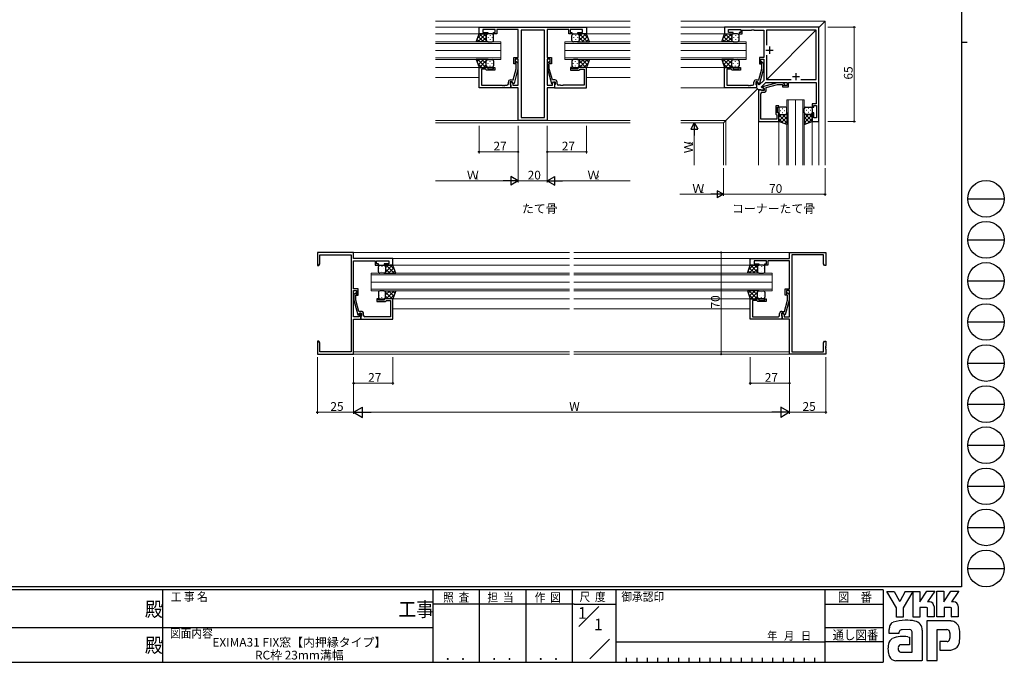
# Model space of a CAD drawing. Extents: x 0 to 1133, y 0 to 806.
# Drawn here: x 456 to 1133, y 0 to 442 of the extents above; entities that cross this region are included whole.
import ezdxf
from ezdxf.enums import TextEntityAlignment as Align

# ---------------------------------------------------------------- set-up
doc = ezdxf.new("R2010")
doc.units = 0
doc.layers.add('USER1', color=3, linetype='CONTINUOUS')
doc.layers.add('YKK_ZWAK', color=7, linetype='CONTINUOUS')
for name, color, linetype, lineweight in [('YKK_11', 7, 'CONTINUOUS', 30), ('YKK_12', 2, 'CONTINUOUS', 13), ('YKK_13', 4, 'CONTINUOUS', 30), ('YKK_D', 6, 'CONTINUOUS', 13)]:
    doc.layers.add(name, color=color, linetype=linetype, lineweight=lineweight)
doc.styles.get("Standard").update_dxf_attribs({"font": 'ROMANS.SHX', "bigfont": 'EXTFONT.SHX'})
doc.styles.add('YKK_OSSTYLE1', font='romans.shx', dxfattribs={"width": 0.9, "bigfont": 'EXTFONT.SHX'})

# ---------------------------------------------------------------- blocks, each defined once
blk = doc.blocks.new('A201')
at = {"layer": 'YKK_ZWAK', "color": 254, "linetype": 'Continuous'}
for p, q in [((571, 410), (571, 35)), ((571, 222.5), (573, 222.5)), ((571, 35), (21, 35)), ((544, 34), (21, 34)), ((296, 34), (296, 9)), ((389, 34), (389, 9)), ((437, 34), (437, 9)), ((452, 34), (452, 9)), ((524, 34), (524, 9)), ((544, 34), (544, 9)), ((548.59, 27.71), (545.31, 33.35)), ((545.31, 33.35), (547.82, 33.35)), ((547.82, 33.35), (549.62, 29.99)), ((551.6, 33.43), (549.77, 29.88)), ((554.19, 33.43), (550.95, 27.7)), ((551.6, 33.43), (554.19, 33.43)), ((554.33, 24.55), (554.33, 33.41)), ((554.33, 33.41), (556.63, 33.41)), ((556.63, 29.77), (559.04, 33.45)), ((556.63, 33.41), (556.63, 29.77)), ((559.04, 33.45), (561.77, 33.45)), ((561.77, 33.45), (559.24, 29.78)), ((562.55, 24.63), (562.55, 33.49)), ((562.55, 33.49), (564.89, 33.49)), ((564.89, 29.78), (567.34, 33.49)), ((564.89, 33.49), (564.89, 29.78)), ((567.34, 33.49), (570.04, 33.49)), ((569.77, 33.02), (567.54, 29.84)), ((570.04, 33.49), (569.77, 33.02)), ((548.59, 24.53), (548.59, 27.71)), ((549.62, 29.99), (549.77, 29.88)), ((550.95, 27.7), (550.95, 24.53)), ((558.98, 27.87), (556.7, 27.87)), ((556.7, 27.87), (556.7, 24.55)), ((559.29, 27.75), (558.98, 27.87)), ((559.99, 29.78), (559.24, 29.78)), ((559.29, 24.61), (559.29, 27.75)), ((561.53, 28.24), (561.53, 24.61)), ((567.26, 27.89), (564.99, 27.89)), ((564.99, 27.89), (564.99, 24.63)), ((567.57, 27.77), (567.26, 27.89)), ((568.29, 29.84), (567.54, 29.84)), ((567.57, 24.65), (567.57, 27.77)), ((569.83, 28.24), (569.83, 24.65)), ((550.95, 24.53), (548.59, 24.53)), ((556.7, 24.55), (554.33, 24.55)), ((561.53, 24.61), (559.29, 24.61)), ((564.99, 24.63), (562.55, 24.63)), ((567.57, 24.68), (567.61, 24.65)), ((569.83, 24.65), (567.57, 24.65)), ((524, 21), (544, 21)), ((559.02, 23.22), (559.02, 9.57)), ((567.3, 23.22), (559.02, 23.22)), ((546.08, 18.95), (546.08, 20.33)), ((549.41, 18.95), (546.08, 18.95)), ((553.25, 20.28), (550.61, 20.23)), ((552.55, 17.73), (553.05, 17.62)), ((553.05, 17.62), (553.05, 15.05)), ((554.02, 12.52), (554.02, 19.47)), ((557.51, 20.01), (557.51, 9.59)), ((562.61, 9.57), (562.61, 20.24)), ((562.61, 20.24), (565.93, 20.24)), ((566.98, 19.17), (566.99, 17.29)), ((452, 16), (524, 16)), ((553.05, 15.05), (550.2, 15.05)), ((566.01, 16.15), (563.48, 16.15)), ((563.48, 16.15), (563.48, 13.2)), ((550, 12.52), (554.02, 12.52)), ((553.71, 12.52), (553.96, 12.52)), ((554.02, 12.52), (554.02, 12.52)), ((563.48, 13.2), (567.28, 13.2)), ((567.28, 13.2), (568.06, 13.37)), ((21, 9), (544, 9)), ((549.41, 9.53), (548.34, 9.53)), ((557.28, 9.55), (549.41, 9.53)), ((557.51, 9.59), (557.28, 9.55)), ((559.02, 9.57), (562.05, 9.57)), ((562.05, 9.57), (562.61, 9.57))]:
    blk.add_line(p, q, dxfattribs=at)
at = {"layer": 'YKK_ZWAK', "color": 8, "linetype": 'Continuous'}
for p, q in [((573.13, 168.56), (585.73, 168.56)), ((573.13, 154.42), (585.73, 154.42)), ((573.13, 140.28), (585.73, 140.28)), ((573.13, 126.14), (585.73, 126.14)), ((573.13, 112), (585.73, 112)), ((573.13, 97.86), (585.73, 97.86)), ((573.13, 83.72), (585.73, 83.72)), ((573.13, 69.58), (585.73, 69.58)), ((573.13, 55.44), (585.73, 55.44)), ((573.13, 41.3), (585.73, 41.3))]:
    blk.add_line(p, q, dxfattribs=at)
at = {"layer": 'YKK_ZWAK', "color": 131, "linetype": 'Continuous'}
for p, q in [((405, 34), (405, 9)), ((421, 34), (421, 9)), ((437.7, 29), (389, 29)), ((437.7, 29), (452, 29)), ((439.26, 21.33), (446.19, 28.25)), ((524, 29), (544, 29)), ((205, 21), (297, 21)), ((297, 21), (389, 21)), ((443.05, 10.18), (449.85, 16.98)), ((544, 16), (524, 16)), ((455.6, 10.5), (455.6, 9)), ((459.2, 10.5), (459.2, 9)), ((462.8, 10.5), (462.8, 9)), ((466.4, 10.5), (466.4, 9)), ((470, 10.5), (470, 9)), ((473.6, 10.5), (473.6, 9)), ((477.2, 10.5), (477.2, 9)), ((480.8, 10.5), (480.8, 9)), ((484.4, 10.5), (484.4, 9)), ((488, 10.5), (488, 9)), ((491.6, 10.5), (491.6, 9)), ((495.2, 10.5), (495.2, 9)), ((498.8, 10.5), (498.8, 9)), ((502.4, 10.5), (502.4, 9)), ((506, 10.5), (506, 9)), ((509.6, 10.5), (509.6, 9)), ((513.2, 10.5), (513.2, 9)), ((516.8, 10.5), (516.8, 9)), ((520.4, 10.5), (520.4, 9))]:
    blk.add_line(p, q, dxfattribs=at)
at = {"layer": 'YKK_ZWAK', "color": 8, "linetype": 'Continuous'}
for centre in [(579.43, 168.56), (579.43, 154.42), (579.43, 140.28), (579.43, 126.14), (579.43, 112), (579.43, 97.86), (579.43, 83.72), (579.43, 69.58), (579.43, 55.44), (579.43, 41.3)]:
    blk.add_circle(centre, 6.3, dxfattribs=at)
at = {"layer": 'YKK_ZWAK', "color": 254, "linetype": 'Continuous'}
for centre, radius, start, end in [((559.99, 28.24), 1.54, 0.0017, 89.996), ((568.29, 28.29), 1.54, 0.0017, 89.996), ((549.69, 20.31), 3.6, 158.4108, 179.7178), ((548, 21.1), 1.75, 109.0213, 161.5126), ((551.66, 10.86), 12.63, 89.8916, 109.3085), ((552.03, 8.67), 14.82, 78.7801, 91.4694), ((554.38, 20.07), 3.18, 40.6642, 80.3169), ((554.22, 20.08), 3.29, 358.7806, 38.7656), ((567.19, 20.11), 3.1, 14.4457, 87.0875), ((555.55, 18.15), 14.9, 350.9903, 10.6762), ((548.59, 14.77), 2.79, 121.8271, 169.0847), ((550.8, 8.39), 9.51, 79.381, 112.0583), ((550.91, 18.99), 1.51, 138.4638, 181.7136), ((550.51, 19.02), 1.21, 85.5055, 126.7804), ((552.9, 19.18), 1.16, 14.7552, 72.4499), ((566.05, 19.37), 0.878, 16.4312, 96.9166), ((564.38, 18.85), 2.62, 4.9342, 17.0355), ((564.36, 17.54), 2.64, 343.6902, 354.7536), ((553.61, 13.72), 7.92, 168.7637, 199.8008), ((550.84, 13.77), 1.69, 171.082, 216.7192), ((550.21, 14.01), 1.03, 90.3395, 178.0364), ((566.01, 17.08), 0.933, 269.9547, 342.9014), ((567.24, 16.32), 3.07, 285.4429, 349.9045), ((548.6, 12.25), 2.73, 207.3144, 263.5946), ((550.18, 13.6), 1.09, 230.9728, 260.7549)]:
    blk.add_arc(centre, radius, start, end, dxfattribs=at)
at = {"layer": 'YKK_ZWAK', "color": 131, "linetype": 'Continuous', "style": 'YKK_OSSTYLE1', "width": 0.9}
for s, height, p in [('工 事 名', 3, (298.87, 30.05)), ('照  査', 3, (392.56, 29.87)), ('担  当', 3, (407.82, 29.87)), ('作  図', 3, (424.09, 29.88)), ('尺  度', 3, (439.51, 30.04)), ('御承認印', 3, (453.91, 30.05)), ('図\u3000番', 3.2, (528.43, 29.81)), ('図面内容', 3, (298.58, 17.47)), ('通し図番', 3.2, (526.63, 16.8)), ('年   月   日', 2.828, (504.13, 16.74)), (' ． ．', 3.5, (392.18, 9.75)), (' ． ．', 3.5, (408.18, 9.75)), (' ． ．', 3.5, (424.18, 9.75))]:
    blk.add_text(s, height=height, dxfattribs=at).set_placement(p)
at = {"layer": 'YKK_ZWAK', "color": 254, "linetype": 'Continuous', "style": 'YKK_OSSTYLE1', "width": 0.9}
for s, p in [('殿', (289.94, 24.75)), ('工事', (377.17, 24.75)), ('殿', (289.94, 12.37))]:
    blk.add_text(s, height=5, dxfattribs=at).set_placement(p)

msp = doc.modelspace()

# ---------------------------------------------------------------- linework, layer by layer
at = {"layer": 'YKK_11', "linetype": 'ByBlock', "lineweight": -2, "ltscale": 0.5}
for p, q in [((771.86, 437.18), (845.86, 437.18)), ((771.86, 432.58), (771.86, 437.18)), ((783.06, 435.55), (774.56, 435.55)), ((774.56, 435.55), (774.56, 433.58)), ((783.06, 433.58), (783.06, 435.55)), ((798.86, 435.55), (784.06, 435.55)), ((784.06, 435.55), (784.06, 432.58)), ((798.86, 416.28), (798.86, 435.55)), ((800.79, 435.25), (800.79, 375.01)), ((800.79, 435.25), (800.79, 375.01)), ((816.93, 435.25), (800.79, 435.25)), ((816.93, 375.01), (816.93, 435.25)), ((825.41, 435.55), (818.86, 435.55)), ((818.86, 435.55), (818.86, 416.28)), ((825.59, 435.67), (825.41, 435.55)), ((826.14, 435.67), (825.59, 435.67)), ((826.32, 435.55), (826.14, 435.67)), ((826.41, 435.55), (826.32, 435.55)), ((826.59, 435.67), (826.41, 435.55)), ((827.14, 435.67), (826.59, 435.67)), ((827.32, 435.55), (827.14, 435.67)), ((833.66, 435.55), (827.32, 435.55)), ((833.66, 432.58), (833.66, 435.55)), ((843.16, 435.55), (834.66, 435.55)), ((834.66, 435.55), (834.66, 433.58)), ((843.16, 433.58), (843.16, 435.55)), ((845.86, 437.18), (845.86, 432.58)), ((1005.86, 437.18), (940.86, 437.18)), ((940.86, 437.18), (940.86, 432.58)), ((943.56, 433.58), (943.56, 435.55)), ((943.56, 435.55), (952.06, 435.55)), ((952.06, 435.55), (952.06, 433.58)), ((953.06, 432.58), (953.06, 435.25)), ((953.06, 435.25), (959.41, 435.25)), ((959.41, 435.25), (959.59, 435.37)), ((959.59, 435.37), (960.14, 435.37)), ((960.14, 435.37), (960.32, 435.25)), ((960.32, 435.25), (960.41, 435.25)), ((960.41, 435.25), (960.59, 435.37)), ((960.59, 435.37), (961.14, 435.37)), ((961.14, 435.37), (961.32, 435.25)), ((961.32, 435.25), (967.86, 435.25)), ((967.86, 435.25), (967.86, 416.28)), ((1003.93, 435.25), (969.79, 435.25)), ((969.79, 435.25), (969.79, 424.73)), ((1003.93, 401.11), (1003.93, 435.25)), ((1005.86, 372.18), (1005.86, 437.18)), ((777.86, 432.58), (771.86, 432.58)), ((774.56, 433.58), (777.86, 433.58)), ((777.86, 433.58), (777.86, 432.58)), ((781.86, 432.58), (781.86, 433.58)), ((781.86, 433.58), (783.06, 433.58)), ((784.06, 432.58), (781.86, 432.58)), ((835.86, 432.58), (833.66, 432.58)), ((834.66, 433.58), (835.86, 433.58)), ((835.86, 433.58), (835.86, 432.58)), ((839.86, 432.58), (839.86, 433.58)), ((839.86, 433.58), (843.16, 433.58)), ((845.86, 432.58), (839.86, 432.58)), ((940.86, 432.58), (946.86, 432.58)), ((946.86, 433.58), (943.56, 433.58)), ((946.86, 432.58), (946.86, 433.58)), ((952.06, 433.58), (950.86, 433.58)), ((950.86, 433.58), (950.86, 432.58)), ((950.86, 432.58), (953.06, 432.58)), ((795.86, 412.08), (795.86, 416.28)), ((795.86, 416.28), (798.86, 416.28)), ((798.86, 415.28), (796.86, 415.28)), ((796.86, 415.28), (796.86, 412.08)), ((798.86, 397.21), (798.86, 415.28)), ((818.86, 416.28), (821.86, 416.28)), ((820.86, 415.28), (818.86, 415.28)), ((818.86, 415.28), (818.86, 397.21)), ((820.86, 412.08), (820.86, 415.28)), ((821.86, 416.28), (821.86, 412.08)), ((967.86, 416.28), (964.86, 416.28)), ((964.86, 416.28), (964.86, 412.08)), ((965.86, 412.08), (965.86, 415.28)), ((965.86, 415.28), (967.86, 415.28)), ((967.86, 415.28), (967.86, 400.59)), ((969.79, 418.03), (969.79, 401.11)), ((796.86, 412.08), (795.86, 412.08)), ((821.86, 412.08), (820.86, 412.08)), ((964.86, 412.08), (965.86, 412.08)), ((967.86, 400.59), (964.78, 397.51)), ((969.79, 401.11), (986.71, 401.11)), ((993.41, 401.11), (1003.93, 401.11)), ((993.41, 401.11), (1003.93, 401.11)), ((793.86, 395.58), (793.86, 399.58)), ((793.86, 399.58), (794.66, 399.58)), ((798.86, 395.58), (793.86, 395.58)), ((794.66, 399.58), (795.16, 398.71)), ((795.16, 398.71), (795.16, 397.21)), ((795.16, 397.21), (798.86, 397.21)), ((798.86, 373.08), (798.86, 395.58)), ((818.86, 397.21), (822.56, 397.21)), ((823.86, 395.58), (818.86, 395.58)), ((818.86, 395.58), (818.86, 373.08)), ((822.56, 398.71), (823.06, 399.58)), ((822.56, 397.21), (822.56, 398.71)), ((823.06, 399.58), (823.86, 399.58)), ((823.86, 399.58), (823.86, 395.58)), ((963.66, 399.58), (962.86, 399.58)), ((962.86, 399.58), (962.86, 395.58)), ((962.86, 395.58), (964.26, 394.18)), ((964.16, 398.71), (963.66, 399.58)), ((964.16, 397.77), (964.16, 398.71)), ((964.78, 397.51), (964.16, 397.77)), ((964.26, 394.18), (968.26, 394.18)), ((966.22, 396.13), (969.28, 399.18)), ((966.49, 395.48), (966.22, 396.13)), ((967.4, 395.48), (966.49, 395.48)), ((968.26, 394.98), (967.4, 395.48)), ((968.26, 394.18), (968.26, 394.98)), ((969.28, 399.18), (983.96, 399.18)), ((983.96, 397.18), (980.76, 397.18)), ((980.76, 397.18), (980.76, 396.18)), ((980.76, 396.18), (984.96, 396.18)), ((983.96, 399.18), (983.96, 397.18)), ((984.96, 396.18), (984.96, 399.18)), ((984.96, 399.18), (1003.93, 399.18)), ((1003.93, 399.18), (1003.93, 384.38)), ((1003.93, 384.38), (1001.26, 384.38)), ((1001.26, 384.38), (1001.26, 382.18)), ((1001.26, 382.18), (1002.26, 382.18)), ((1002.26, 382.18), (1002.26, 383.38)), ((1002.26, 383.38), (1004.23, 383.38)), ((1004.23, 383.38), (1004.23, 374.88)), ((818.86, 373.08), (798.86, 373.08)), ((800.79, 375.01), (816.93, 375.01)), ((1002.26, 378.18), (1001.26, 378.18)), ((1001.26, 378.18), (1001.26, 372.18)), ((1002.26, 374.88), (1002.26, 378.18)), ((1004.23, 374.88), (1002.26, 374.88)), ((1001.26, 372.18), (1005.86, 372.18))]:
    msp.add_line(p, q, dxfattribs=at)
at = {"layer": 'YKK_11', "ltscale": 0.5}
for p, q in [((969.36, 421.38), (974.36, 421.38)), ((971.86, 423.88), (971.86, 418.88)), ((987.56, 403.18), (992.56, 403.18)), ((990.06, 405.68), (990.06, 400.68))]:
    msp.add_line(p, q, dxfattribs=at)
at = {"layer": 'YKK_11', "linetype": 'ByBlock', "lineweight": -2}
for p, q in [((771.86, 395.58), (771.86, 409.58)), ((771.86, 409.58), (777.86, 409.58)), ((776.36, 408.28), (773.49, 408.28)), ((773.49, 408.28), (773.49, 397.21)), ((776.56, 408.08), (776.36, 408.28)), ((777.06, 407.58), (776.56, 408.08)), ((782.86, 407.58), (777.06, 407.58)), ((777.86, 409.58), (777.86, 408.58)), ((777.86, 408.58), (781.86, 408.58)), ((781.86, 408.58), (781.86, 409.58)), ((781.86, 409.58), (782.86, 409.58)), ((782.86, 409.58), (782.86, 407.58)), ((795.38, 400.88), (797.46, 408.64)), ((798.66, 408.48), (795.96, 398.38)), ((797.46, 411.93), (797.04, 412.36)), ((797.46, 408.64), (797.46, 411.93)), ((797.89, 413.2), (798.66, 412.43)), ((798.66, 412.43), (798.66, 408.48)), ((819.84, 413.2), (819.06, 412.43)), ((819.06, 412.43), (819.06, 408.48)), ((819.06, 408.48), (821.77, 398.38)), ((820.26, 411.93), (820.69, 412.36)), ((820.26, 408.64), (820.26, 411.93)), ((822.34, 400.88), (820.26, 408.64)), ((835.86, 409.58), (834.86, 409.58)), ((834.86, 409.58), (834.86, 407.58)), ((834.86, 407.58), (840.66, 407.58)), ((835.86, 408.58), (835.86, 409.58)), ((839.86, 408.58), (835.86, 408.58)), ((845.86, 409.58), (839.86, 409.58)), ((839.86, 409.58), (839.86, 408.58)), ((840.66, 407.58), (841.16, 408.08)), ((841.16, 408.08), (841.36, 408.28)), ((841.36, 408.28), (844.23, 408.28)), ((844.23, 408.28), (844.23, 397.21)), ((845.86, 395.58), (845.86, 409.58)), ((940.86, 395.58), (940.86, 409.58)), ((940.86, 409.58), (946.86, 409.58)), ((945.36, 408.28), (942.49, 408.28)), ((942.49, 408.28), (942.49, 397.21)), ((945.56, 408.08), (945.36, 408.28)), ((946.06, 407.58), (945.56, 408.08)), ((951.86, 407.58), (946.06, 407.58)), ((946.86, 409.58), (946.86, 408.58)), ((946.86, 408.58), (950.86, 408.58)), ((950.86, 408.58), (950.86, 409.58)), ((950.86, 409.58), (951.86, 409.58)), ((951.86, 409.58), (951.86, 407.58)), ((964.38, 400.88), (966.46, 408.64)), ((967.66, 408.48), (964.96, 398.38)), ((966.46, 411.93), (966.04, 412.36)), ((966.46, 408.64), (966.46, 411.93)), ((966.89, 413.2), (967.66, 412.43)), ((967.66, 412.43), (967.66, 408.48)), ((793.56, 400.88), (795.38, 400.88)), ((824.16, 400.88), (822.34, 400.88)), ((962.56, 400.88), (964.38, 400.88)), ((793.86, 395.58), (771.86, 395.58)), ((773.49, 397.21), (787.91, 397.21)), ((787.91, 397.21), (788.09, 397.09)), ((788.09, 397.09), (788.64, 397.09)), ((788.64, 397.09), (788.82, 397.21)), ((788.82, 397.21), (788.91, 397.21)), ((788.91, 397.21), (789.09, 397.09)), ((789.09, 397.09), (789.64, 397.09)), ((789.64, 397.09), (789.82, 397.21)), ((789.82, 397.21), (791.06, 397.21)), ((792.06, 398.21), (792.06, 399.38)), ((794.66, 399.58), (793.36, 399.58)), ((793.36, 399.58), (793.36, 397.78)), ((793.36, 397.78), (793.56, 397.58)), ((793.56, 397.58), (793.86, 397.28)), ((793.86, 397.28), (793.86, 395.58)), ((795.36, 398.38), (794.66, 399.58)), ((795.96, 398.38), (795.36, 398.38)), ((821.77, 398.38), (822.37, 398.38)), ((822.37, 398.38), (823.06, 399.58)), ((823.06, 399.58), (824.36, 399.58)), ((824.16, 397.58), (823.86, 397.28)), ((823.86, 397.28), (823.86, 395.58)), ((823.86, 395.58), (845.86, 395.58)), ((824.36, 397.78), (824.16, 397.58)), ((824.36, 399.58), (824.36, 397.78)), ((825.66, 398.21), (825.66, 399.38)), ((827.91, 397.21), (826.66, 397.21)), ((828.09, 397.09), (827.91, 397.21)), ((828.64, 397.09), (828.09, 397.09)), ((828.82, 397.21), (828.64, 397.09)), ((828.91, 397.21), (828.82, 397.21)), ((829.09, 397.09), (828.91, 397.21)), ((829.64, 397.09), (829.09, 397.09)), ((829.82, 397.21), (829.64, 397.09)), ((844.23, 397.21), (829.82, 397.21)), ((962.86, 395.58), (940.86, 395.58)), ((942.49, 397.21), (956.91, 397.21)), ((956.91, 397.21), (957.09, 397.09)), ((957.09, 397.09), (957.64, 397.09)), ((957.64, 397.09), (957.82, 397.21)), ((957.82, 397.21), (957.91, 397.21)), ((957.91, 397.21), (958.09, 397.09)), ((958.09, 397.09), (958.64, 397.09)), ((958.64, 397.09), (958.82, 397.21)), ((958.82, 397.21), (960.06, 397.21)), ((961.06, 398.21), (961.06, 399.38)), ((963.66, 399.58), (962.36, 399.58)), ((962.36, 399.58), (962.36, 397.78)), ((962.36, 397.78), (962.56, 397.58)), ((962.56, 397.58), (962.86, 397.28)), ((962.86, 397.28), (962.86, 395.58)), ((964.36, 398.38), (963.66, 399.58)), ((964.26, 394.18), (964.26, 372.18)), ((965.96, 394.18), (964.26, 394.18)), ((964.96, 398.38), (964.36, 398.38)), ((966.26, 393.88), (965.96, 394.18)), ((966.46, 393.68), (966.26, 393.88)), ((968.26, 393.68), (966.46, 393.68)), ((977.17, 398.98), (967.06, 396.27)), ((967.06, 396.27), (967.06, 395.67)), ((967.06, 395.67), (968.26, 394.98)), ((968.26, 394.98), (968.26, 393.68)), ((969.56, 395.7), (977.32, 397.78)), ((969.56, 393.88), (969.56, 395.7)), ((981.11, 398.98), (977.17, 398.98)), ((977.32, 397.78), (980.61, 397.78)), ((980.61, 397.78), (981.04, 397.36)), ((981.89, 398.2), (981.11, 398.98)), ((965.77, 389.96), (965.89, 390.14)), ((965.77, 389.41), (965.77, 389.96)), ((965.89, 389.22), (965.77, 389.41)), ((965.77, 388.96), (965.89, 389.14)), ((965.77, 388.41), (965.77, 388.96)), ((965.89, 388.22), (965.77, 388.41)), ((965.89, 390.14), (965.89, 391.38)), ((965.89, 389.14), (965.89, 389.22)), ((965.89, 373.81), (965.89, 388.22)), ((966.89, 392.38), (968.06, 392.38)), ((978.26, 383.18), (976.26, 383.18)), ((976.26, 383.18), (976.26, 377.38)), ((977.26, 378.18), (977.26, 382.18)), ((977.26, 382.18), (978.26, 382.18)), ((978.26, 382.18), (978.26, 383.18)), ((976.96, 373.81), (965.89, 373.81)), ((976.26, 377.38), (976.76, 376.88)), ((976.76, 376.88), (976.96, 376.68)), ((976.96, 376.68), (976.96, 373.81)), ((978.26, 378.18), (977.26, 378.18)), ((978.26, 372.18), (978.26, 378.18)), ((964.26, 372.18), (978.26, 372.18)), ((685.58, 282.1), (660.58, 282.1)), ((660.58, 282.1), (660.58, 273.1)), ((662.21, 274.2), (662.21, 280.47)), ((662.21, 280.47), (683.95, 280.47)), ((683.95, 280.47), (683.95, 213.73)), ((685.58, 277.9), (685.58, 282.1)), ((712.58, 277.9), (685.58, 277.9)), ((712.58, 273.3), (712.58, 277.9)), ((958.58, 273.3), (958.58, 277.9)), ((958.58, 277.9), (985.58, 277.9)), ((985.58, 277.9), (985.58, 282.1)), ((985.58, 282.1), (1010.58, 282.1)), ((987.21, 280.47), (987.21, 213.73)), ((1008.95, 280.47), (987.21, 280.47)), ((1008.95, 274.2), (1008.95, 280.47)), ((1010.58, 282.1), (1010.58, 273.1)), ((660.58, 273.1), (661.58, 273.1)), ((661.58, 273.1), (662.21, 274.2)), ((685.58, 257), (685.58, 276.27)), ((685.58, 276.27), (700.38, 276.27)), ((700.38, 276.27), (700.38, 273.3)), ((700.38, 273.3), (702.58, 273.3)), ((701.38, 274.3), (701.38, 276.27)), ((701.38, 276.27), (709.88, 276.27)), ((702.58, 274.3), (701.38, 274.3)), ((702.58, 273.3), (702.58, 274.3)), ((709.88, 274.3), (706.58, 274.3)), ((706.58, 274.3), (706.58, 273.3)), ((706.58, 273.3), (712.58, 273.3)), ((709.88, 276.27), (709.88, 274.3)), ((964.58, 273.3), (958.58, 273.3)), ((969.78, 276.27), (961.28, 276.27)), ((961.28, 276.27), (961.28, 274.3)), ((961.28, 274.3), (964.58, 274.3)), ((964.58, 274.3), (964.58, 273.3)), ((968.58, 273.3), (968.58, 274.3)), ((968.58, 274.3), (969.78, 274.3)), ((970.78, 273.3), (968.58, 273.3)), ((969.78, 274.3), (969.78, 276.27)), ((985.58, 276.27), (970.78, 276.27)), ((970.78, 276.27), (970.78, 273.3)), ((985.58, 257), (985.58, 276.27)), ((1009.58, 273.1), (1008.95, 274.2)), ((1010.58, 273.1), (1009.58, 273.1)), ((688.58, 257), (685.58, 257)), ((685.58, 237.93), (685.58, 256)), ((685.58, 256), (687.58, 256)), ((686.55, 253.93), (685.78, 253.15)), ((685.78, 253.15), (685.78, 249.21)), ((686.98, 252.66), (687.4, 253.08)), ((686.98, 249.37), (686.98, 252.66)), ((687.58, 256), (687.58, 252.8)), ((687.58, 252.8), (688.58, 252.8)), ((688.58, 252.8), (688.58, 257)), ((982.58, 252.8), (982.58, 257)), ((982.58, 257), (985.58, 257)), ((983.58, 252.8), (982.58, 252.8)), ((985.58, 256), (983.58, 256)), ((983.58, 256), (983.58, 252.8)), ((984.18, 252.66), (983.75, 253.08)), ((984.18, 249.37), (984.18, 252.66)), ((984.6, 253.93), (985.38, 253.15)), ((985.38, 253.15), (985.38, 249.21)), ((985.58, 237.93), (985.58, 256)), ((685.78, 249.21), (688.49, 239.1)), ((689.06, 241.6), (686.98, 249.37)), ((702.58, 250.3), (701.58, 250.3)), ((701.58, 250.3), (701.58, 248.3)), ((701.58, 248.3), (707.38, 248.3)), ((702.58, 249.3), (702.58, 250.3)), ((706.58, 249.3), (702.58, 249.3)), ((712.58, 250.3), (706.58, 250.3)), ((706.58, 250.3), (706.58, 249.3)), ((707.38, 248.3), (707.88, 248.8)), ((707.88, 248.8), (708.08, 249)), ((708.08, 249), (710.95, 249)), ((710.95, 249), (710.95, 237.93)), ((712.58, 236.3), (712.58, 250.3)), ((958.58, 236.3), (958.58, 250.3)), ((958.58, 250.3), (964.58, 250.3)), ((963.08, 249), (960.21, 249)), ((960.21, 249), (960.21, 237.93)), ((963.28, 248.8), (963.08, 249)), ((963.78, 248.3), (963.28, 248.8)), ((969.58, 248.3), (963.78, 248.3)), ((964.58, 250.3), (964.58, 249.3)), ((964.58, 249.3), (968.58, 249.3)), ((968.58, 249.3), (968.58, 250.3)), ((968.58, 250.3), (969.58, 250.3)), ((969.58, 250.3), (969.58, 248.3)), ((982.1, 241.6), (984.18, 249.37)), ((985.38, 249.21), (982.67, 239.1)), ((689.28, 237.93), (685.58, 237.93)), ((688.49, 239.1), (689.09, 239.1)), ((690.88, 241.6), (689.06, 241.6)), ((689.09, 239.1), (689.78, 240.3)), ((689.78, 240.3), (689.28, 239.44)), ((689.28, 239.44), (689.28, 237.93)), ((690.58, 240.3), (689.78, 240.3)), ((689.78, 240.3), (691.08, 240.3)), ((690.58, 236.3), (690.58, 240.3)), ((690.88, 238.3), (690.58, 238)), ((690.58, 238), (690.58, 236.3)), ((691.08, 238.5), (690.88, 238.3)), ((691.08, 240.3), (691.08, 238.5)), ((692.38, 238.93), (692.38, 240.1)), ((694.62, 237.93), (693.38, 237.93)), ((694.8, 237.81), (694.62, 237.93)), ((695.35, 237.81), (694.8, 237.81)), ((695.54, 237.93), (695.35, 237.81)), ((695.62, 237.93), (695.54, 237.93)), ((695.8, 237.81), (695.62, 237.93)), ((696.35, 237.81), (695.8, 237.81)), ((696.54, 237.93), (696.35, 237.81)), ((710.95, 237.93), (696.54, 237.93)), ((960.21, 237.93), (974.62, 237.93)), ((974.62, 237.93), (974.8, 237.81)), ((974.8, 237.81), (975.35, 237.81)), ((975.35, 237.81), (975.54, 237.93)), ((975.54, 237.93), (975.62, 237.93)), ((975.62, 237.93), (975.8, 237.81)), ((975.8, 237.81), (976.35, 237.81)), ((976.35, 237.81), (976.54, 237.93)), ((976.54, 237.93), (977.78, 237.93)), ((978.78, 238.93), (978.78, 240.1)), ((981.38, 240.3), (980.08, 240.3)), ((980.08, 240.3), (980.08, 238.5)), ((980.08, 238.5), (980.28, 238.3)), ((980.28, 241.6), (982.1, 241.6)), ((980.28, 238.3), (980.58, 238)), ((980.58, 236.3), (980.58, 240.3)), ((980.58, 240.3), (981.38, 240.3)), ((980.58, 238), (980.58, 236.3)), ((981.38, 240.3), (981.88, 239.44)), ((982.07, 239.1), (981.38, 240.3)), ((981.88, 239.44), (981.88, 237.93)), ((981.88, 237.93), (985.58, 237.93)), ((982.67, 239.1), (982.07, 239.1)), ((685.58, 212.1), (685.58, 236.3)), ((685.58, 236.3), (690.58, 236.3)), ((690.58, 236.3), (712.58, 236.3)), ((980.58, 236.3), (958.58, 236.3)), ((985.58, 236.3), (980.58, 236.3)), ((985.58, 212.1), (985.58, 236.3)), ((661.58, 221.1), (660.58, 221.1)), ((660.58, 221.1), (660.58, 217.56)), ((660.58, 217.56), (660.7, 217.38)), ((660.7, 217.38), (660.7, 216.83)), ((662.21, 220.01), (661.58, 221.1)), ((662.21, 213.73), (662.21, 220.01)), ((1008.95, 220.01), (1009.58, 221.1)), ((1008.95, 213.73), (1008.95, 220.01)), ((1009.58, 221.1), (1010.58, 221.1)), ((1010.58, 217.56), (1010.46, 217.38)), ((1010.46, 217.38), (1010.46, 216.83)), ((1010.58, 221.1), (1010.58, 217.56)), ((660.7, 216.83), (660.58, 216.65)), ((660.58, 216.65), (660.58, 216.56)), ((660.58, 216.56), (660.7, 216.38)), ((660.7, 215.83), (660.58, 215.65)), ((660.58, 215.65), (660.58, 212.1)), ((660.58, 212.1), (685.58, 212.1)), ((660.7, 216.38), (660.7, 215.83)), ((683.95, 213.73), (662.21, 213.73)), ((1010.58, 212.1), (985.58, 212.1)), ((987.21, 213.73), (1008.95, 213.73)), ((1010.46, 216.83), (1010.58, 216.65)), ((1010.58, 216.56), (1010.46, 216.38)), ((1010.46, 216.38), (1010.46, 215.83)), ((1010.46, 215.83), (1010.58, 215.65)), ((1010.58, 216.65), (1010.58, 216.56)), ((1010.58, 215.65), (1010.58, 212.1))]:
    msp.add_line(p, q, dxfattribs=at)
for centre, radius, start, end in [((797.46, 412.78), 0.6, 44.99999, 225.00001), ((820.26, 412.78), 0.6, 314.99999, 135.00001), ((966.46, 412.78), 0.6, 44.99999, 225.00001), ((793.56, 399.38), 1.5, 90.00001, 179.99999), ((824.16, 399.38), 1.5, 0.00001, 89.99999), ((962.56, 399.38), 1.5, 90.00001, 179.99999), ((791.06, 398.21), 1, 270.00001, 359.99999), ((826.66, 398.21), 1, 180.00001, 269.99999), ((960.06, 398.21), 1, 270.00001, 359.99999), ((968.06, 393.88), 1.5, 270.00001, 359.99999), ((981.46, 397.78), 0.6, 224.99999, 45.00001), ((966.89, 391.38), 1, 90.00001, 179.99999), ((686.98, 253.5), 0.6, 314.99999, 135.00001), ((984.18, 253.5), 0.6, 44.99999, 225.00001), ((690.88, 240.1), 1.5, 0.00001, 89.99999), ((693.38, 238.93), 1, 180.00001, 269.99999), ((977.78, 238.93), 1, 270.00001, 359.99999), ((980.28, 240.1), 1.5, 90.00001, 179.99999)]:
    msp.add_arc(centre, radius, start, end, dxfattribs=at)
at = {"layer": 'YKK_12', "ltscale": 1.5}
for p, q in [((875.86, 441.38), (741.86, 441.38)), ((875.86, 437.18), (741.86, 437.18)), ((772.36, 432.58), (741.86, 432.58)), ((786.86, 427.08), (741.86, 427.08)), ((786.86, 421.08), (786.86, 427.08)), ((830.86, 421.08), (830.86, 427.08)), ((830.86, 427.08), (875.86, 427.08)), ((875.86, 432.58), (845.36, 432.58)), ((955.86, 427.08), (910.86, 427.08)), ((955.86, 421.08), (955.86, 427.08)), ((741.86, 426.08), (786.86, 426.08)), ((786.86, 421.08), (741.86, 421.08)), ((741.86, 421.08), (786.86, 421.08)), ((786.86, 415.08), (786.86, 421.08)), ((875.86, 426.08), (830.86, 426.08)), ((830.86, 415.08), (830.86, 421.08)), ((830.86, 421.08), (875.86, 421.08)), ((875.86, 421.08), (830.86, 421.08)), ((910.86, 426.08), (955.86, 426.08)), ((955.86, 421.08), (910.86, 421.08)), ((910.86, 421.08), (955.86, 421.08)), ((955.86, 415.08), (955.86, 421.08)), ((786.86, 416.08), (741.86, 416.08)), ((741.86, 415.08), (786.86, 415.08)), ((830.86, 416.08), (875.86, 416.08)), ((875.86, 415.08), (830.86, 415.08)), ((955.86, 416.08), (910.86, 416.08)), ((910.86, 415.08), (955.86, 415.08)), ((741.86, 409.58), (772.16, 409.58)), ((875.86, 409.58), (845.57, 409.58)), ((741.86, 402.58), (771.86, 402.58)), ((875.86, 402.58), (845.86, 402.58)), ((989.76, 387.18), (983.76, 387.18)), ((983.76, 387.18), (983.76, 342.18)), ((984.76, 342.18), (984.76, 387.18)), ((995.76, 387.18), (989.76, 387.18)), ((989.76, 387.18), (989.76, 342.18)), ((989.76, 342.18), (989.76, 387.18)), ((994.76, 387.18), (994.76, 342.18)), ((995.76, 342.18), (995.76, 387.18)), ((875.86, 373.01), (741.86, 373.01)), ((875.86, 371.38), (741.86, 371.38)), ((834.08, 282.1), (685.58, 282.1)), ((685.58, 282.1), (685.58, 278.2)), ((834.08, 277.9), (712.28, 277.9)), ((985.58, 282.1), (837.08, 282.1)), ((958.88, 277.9), (837.08, 277.9)), ((985.58, 282.1), (985.58, 278.2)), ((685.58, 275.97), (685.58, 257.3)), ((834.08, 273.3), (712.08, 273.3)), ((959.08, 273.3), (837.08, 273.3)), ((985.58, 275.97), (985.58, 257.3)), ((697.58, 261.8), (697.58, 267.8)), ((697.58, 267.8), (834.08, 267.8)), ((834.08, 266.8), (697.58, 266.8)), ((973.58, 267.8), (837.08, 267.8)), ((837.08, 266.8), (973.58, 266.8)), ((973.58, 261.8), (973.58, 267.8)), ((697.58, 255.8), (697.58, 261.8)), ((697.58, 261.8), (834.08, 261.8)), ((834.08, 261.8), (697.58, 261.8)), ((973.58, 261.8), (837.08, 261.8)), ((837.08, 261.8), (973.58, 261.8)), ((973.58, 255.8), (973.58, 261.8)), ((685.58, 255.7), (685.58, 238.23)), ((697.58, 256.8), (834.08, 256.8)), ((834.08, 255.8), (697.58, 255.8)), ((973.58, 256.8), (837.08, 256.8)), ((837.08, 255.8), (973.58, 255.8)), ((985.58, 255.7), (985.58, 238.23)), ((834.08, 250.3), (712.28, 250.3)), ((958.88, 250.3), (837.08, 250.3)), ((834.08, 243.3), (712.58, 243.3)), ((958.58, 243.3), (837.08, 243.3)), ((685.58, 236), (685.58, 212.1)), ((985.58, 236), (985.58, 212.1)), ((834.08, 213.73), (685.58, 213.73)), ((834.08, 212.1), (685.58, 212.1)), ((985.58, 213.73), (837.08, 213.73)), ((985.58, 212.1), (837.08, 212.1))]:
    msp.add_line(p, q, dxfattribs=at)
at = {"layer": 'YKK_12'}
for p, q in [((910.86, 441.38), (1010.06, 441.38)), ((1010.06, 441.38), (1005.78, 437.09)), ((1010.06, 441.38), (1005.78, 437.09)), ((1010.06, 342.18), (1010.06, 441.38)), ((910.86, 437.18), (1005.86, 437.18)), ((1003.79, 435.1), (969.94, 401.26)), ((1003.79, 435.1), (969.94, 401.26)), ((1005.86, 342.18), (1005.86, 437.18)), ((910.86, 432.58), (941.36, 432.58)), ((910.86, 409.58), (941.16, 409.58)), ((910.86, 395.58), (941.16, 395.58)), ((963.56, 394.88), (940.06, 371.38)), ((963.56, 394.88), (940.06, 371.38)), ((962.57, 397.58), (962.86, 397.58)), ((966.26, 393.89), (966.26, 394.18)), ((910.86, 373.01), (941.69, 373.01)), ((941.69, 342.18), (941.69, 373.01)), ((964.26, 342.18), (964.26, 378.14)), ((910.86, 371.38), (940.06, 371.38)), ((940.06, 342.18), (940.06, 371.38)), ((978.26, 342.18), (978.26, 372.18)), ((1001.26, 342.18), (1001.26, 372.68))]:
    msp.add_line(p, q, dxfattribs=at)
at = {"layer": 'YKK_13', "ltscale": 1.5}
for p, q in [((769.9, 427.08), (771.86, 432.58)), ((778.08, 427.08), (769.9, 427.08)), ((772.09, 427.08), (770.47, 428.69)), ((773.77, 432.58), (770.81, 429.62)), ((776.6, 432.58), (771.1, 427.08)), ((774.91, 427.08), (771.22, 430.78)), ((771.86, 432.58), (777.86, 432.58)), ((776.86, 427.96), (772.24, 432.58)), ((776.86, 430.02), (773.92, 427.08)), ((776.86, 430.79), (775.07, 432.58)), ((776.86, 431.58), (776.86, 427.98)), ((776.86, 431.18), (776.86, 427.98)), ((780.86, 432.58), (777.86, 432.58)), ((777.86, 427.08), (780.86, 427.08)), ((778.08, 430.25), (778.08, 430.05)), ((779.5, 431.66), (779.5, 431.46)), ((779.5, 428.63), (779.5, 428.43)), ((780.92, 430.25), (780.92, 430.05)), ((781.86, 428.08), (781.86, 431.58)), ((835.86, 428.08), (835.86, 431.58)), ((836.81, 430.25), (836.81, 430.05)), ((836.86, 432.58), (839.86, 432.58)), ((839.86, 427.08), (836.86, 427.08)), ((838.23, 431.66), (838.23, 431.46)), ((838.23, 428.63), (838.23, 428.43)), ((839.64, 430.25), (839.64, 430.05)), ((839.64, 427.08), (847.83, 427.08)), ((845.86, 432.58), (839.86, 432.58)), ((840.86, 427.96), (845.48, 432.58)), ((840.86, 430.79), (842.66, 432.58)), ((840.86, 431.58), (840.86, 427.98)), ((840.86, 431.18), (840.86, 427.98)), ((840.86, 430.02), (843.8, 427.08)), ((841.13, 432.58), (846.63, 427.08)), ((842.81, 427.08), (846.51, 430.78)), ((843.96, 432.58), (846.92, 429.62)), ((845.64, 427.08), (847.25, 428.69)), ((847.83, 427.08), (845.86, 432.58)), ((938.9, 427.08), (940.86, 432.58)), ((947.08, 427.08), (938.9, 427.08)), ((941.09, 427.08), (939.47, 428.69)), ((942.77, 432.58), (939.81, 429.62)), ((945.6, 432.58), (940.1, 427.08)), ((943.91, 427.08), (940.22, 430.78)), ((940.86, 432.58), (946.86, 432.58)), ((945.86, 427.96), (941.24, 432.58)), ((945.86, 430.02), (942.92, 427.08)), ((945.86, 430.79), (944.07, 432.58)), ((945.86, 431.58), (945.86, 427.98)), ((945.86, 431.18), (945.86, 427.98)), ((949.86, 432.58), (946.86, 432.58)), ((946.86, 427.08), (949.86, 427.08)), ((947.08, 430.25), (947.08, 430.05)), ((948.5, 431.66), (948.5, 431.46)), ((948.5, 428.63), (948.5, 428.43)), ((949.92, 430.25), (949.92, 430.05)), ((950.86, 428.08), (950.86, 431.58)), ((778.08, 415.08), (769.9, 415.08)), ((769.9, 415.08), (771.86, 409.58)), ((772.09, 415.08), (770.47, 413.47)), ((776.6, 409.58), (771.1, 415.08)), ((774.91, 415.08), (771.22, 411.38)), ((776.86, 414.2), (772.24, 409.58)), ((776.86, 412.14), (773.92, 415.08)), ((776.86, 410.58), (776.86, 414.18)), ((776.86, 410.98), (776.86, 414.18)), ((777.86, 415.08), (780.86, 415.08)), ((779.5, 413.53), (779.5, 413.73)), ((781.86, 414.08), (781.86, 410.58)), ((835.86, 414.08), (835.86, 410.58)), ((839.86, 415.08), (836.86, 415.08)), ((838.23, 413.53), (838.23, 413.73)), ((839.64, 415.08), (847.83, 415.08)), ((840.86, 412.14), (843.8, 415.08)), ((840.86, 414.2), (845.48, 409.58)), ((840.86, 410.58), (840.86, 414.18)), ((840.86, 410.98), (840.86, 414.18)), ((841.13, 409.58), (846.63, 415.08)), ((842.81, 415.08), (846.51, 411.38)), ((845.64, 415.08), (847.25, 413.47)), ((847.83, 415.08), (845.86, 409.58)), ((947.08, 415.08), (938.9, 415.08)), ((938.9, 415.08), (940.86, 409.58)), ((941.09, 415.08), (939.47, 413.47)), ((945.6, 409.58), (940.1, 415.08)), ((943.91, 415.08), (940.22, 411.38)), ((945.86, 414.2), (941.24, 409.58)), ((945.86, 412.14), (942.92, 415.08)), ((945.86, 410.58), (945.86, 414.18)), ((945.86, 410.98), (945.86, 414.18)), ((946.86, 415.08), (949.86, 415.08)), ((948.5, 413.53), (948.5, 413.73)), ((950.86, 414.08), (950.86, 410.58)), ((773.77, 409.58), (770.81, 412.54)), ((771.86, 409.58), (777.86, 409.58)), ((776.86, 411.37), (775.07, 409.58)), ((780.86, 409.58), (777.86, 409.58)), ((778.08, 411.92), (778.08, 412.12)), ((779.5, 410.5), (779.5, 410.7)), ((780.92, 411.92), (780.92, 412.12)), ((836.81, 411.92), (836.81, 412.12)), ((836.86, 409.58), (839.86, 409.58)), ((838.23, 410.5), (838.23, 410.7)), ((839.64, 411.92), (839.64, 412.12)), ((845.86, 409.58), (839.86, 409.58)), ((840.86, 411.37), (842.66, 409.58)), ((843.96, 409.58), (846.92, 412.54)), ((942.77, 409.58), (939.81, 412.54)), ((940.86, 409.58), (946.86, 409.58)), ((945.86, 411.37), (944.07, 409.58)), ((949.86, 409.58), (946.86, 409.58)), ((947.08, 411.92), (947.08, 412.12)), ((948.5, 410.5), (948.5, 410.7)), ((949.92, 411.92), (949.92, 412.12)), ((978.26, 381.18), (978.26, 378.18)), ((979.18, 379.82), (979.38, 379.82)), ((982.76, 382.18), (979.26, 382.18)), ((980.6, 381.23), (980.8, 381.23)), ((982.21, 379.82), (982.41, 379.82)), ((983.76, 378.18), (983.76, 381.18)), ((995.76, 378.18), (995.76, 381.18)), ((996.76, 382.18), (1000.26, 382.18)), ((997.31, 379.82), (997.11, 379.82)), ((998.93, 381.23), (998.73, 381.23)), ((1000.34, 379.82), (1000.14, 379.82)), ((1001.26, 381.18), (1001.26, 378.18)), ((978.26, 372.18), (978.26, 378.18)), ((982.88, 377.18), (978.26, 372.56)), ((980.06, 377.18), (978.26, 375.39)), ((978.26, 376.91), (983.76, 371.41)), ((978.26, 374.08), (981.22, 371.12)), ((979.26, 377.18), (982.86, 377.18)), ((979.66, 377.18), (982.86, 377.18)), ((983.76, 375.23), (980.07, 371.54)), ((980.6, 378.4), (980.8, 378.4)), ((980.82, 377.18), (983.76, 374.24)), ((983.76, 378.4), (983.76, 370.22)), ((995.76, 378.4), (995.76, 370.22)), ((998.7, 377.18), (995.76, 374.24)), ((1001.26, 376.91), (995.76, 371.41)), ((995.76, 375.23), (999.46, 371.54)), ((996.64, 377.18), (1001.26, 372.56)), ((1000.26, 377.18), (996.66, 377.18)), ((999.86, 377.18), (996.66, 377.18)), ((1001.26, 374.08), (998.3, 371.12)), ((998.93, 378.4), (998.73, 378.4)), ((999.47, 377.18), (1001.26, 375.39)), ((1001.26, 372.18), (1001.26, 378.18)), ((983.76, 370.22), (978.26, 372.18)), ((983.76, 372.4), (982.15, 370.79)), ((995.76, 372.4), (997.38, 370.79)), ((995.76, 370.22), (1001.26, 372.18)), ((702.58, 268.8), (702.58, 272.3)), ((703.58, 273.3), (706.58, 273.3)), ((704.94, 272.38), (704.94, 272.18)), ((712.58, 273.3), (706.58, 273.3)), ((707.58, 268.68), (712.2, 273.3)), ((707.58, 271.51), (709.37, 273.3)), ((707.58, 272.3), (707.58, 268.7)), ((707.58, 271.9), (707.58, 268.7)), ((707.85, 273.3), (713.35, 267.8)), ((709.53, 267.8), (713.22, 271.5)), ((710.68, 273.3), (713.64, 270.34)), ((714.54, 267.8), (712.58, 273.3)), ((956.61, 267.8), (958.58, 273.3)), ((960.48, 273.3), (957.52, 270.34)), ((963.31, 273.3), (957.81, 267.8)), ((961.63, 267.8), (957.93, 271.5)), ((958.58, 273.3), (964.58, 273.3)), ((963.58, 268.68), (958.96, 273.3)), ((963.58, 271.51), (961.79, 273.3)), ((963.58, 272.3), (963.58, 268.7)), ((963.58, 271.9), (963.58, 268.7)), ((967.58, 273.3), (964.58, 273.3)), ((966.22, 272.38), (966.22, 272.18)), ((968.58, 268.8), (968.58, 272.3)), ((703.53, 270.97), (703.53, 270.77)), ((706.58, 267.8), (703.58, 267.8)), ((704.94, 269.35), (704.94, 269.15)), ((706.36, 270.97), (706.36, 270.77)), ((706.36, 267.8), (714.54, 267.8)), ((707.58, 270.74), (710.52, 267.8)), ((712.36, 267.8), (713.97, 269.42)), ((964.8, 267.8), (956.61, 267.8)), ((958.8, 267.8), (957.19, 269.42)), ((963.58, 270.74), (960.64, 267.8)), ((964.58, 267.8), (967.58, 267.8)), ((964.8, 270.97), (964.8, 270.77)), ((966.22, 269.35), (966.22, 269.15)), ((967.63, 270.97), (967.63, 270.77)), ((702.58, 254.8), (702.58, 251.3)), ((703.53, 252.64), (703.53, 252.84)), ((706.58, 255.8), (703.58, 255.8)), ((704.94, 254.25), (704.94, 254.45)), ((704.94, 251.22), (704.94, 251.42)), ((706.36, 255.8), (714.54, 255.8)), ((706.36, 252.64), (706.36, 252.84)), ((707.58, 252.86), (710.52, 255.8)), ((707.58, 254.92), (712.2, 250.3)), ((707.58, 251.3), (707.58, 254.9)), ((707.58, 251.7), (707.58, 254.9)), ((707.58, 252.1), (709.37, 250.3)), ((707.85, 250.3), (713.35, 255.8)), ((709.53, 255.8), (713.22, 252.11)), ((710.68, 250.3), (713.64, 253.26)), ((712.36, 255.8), (713.97, 254.19)), ((714.54, 255.8), (712.58, 250.3)), ((964.8, 255.8), (956.61, 255.8)), ((956.61, 255.8), (958.58, 250.3)), ((958.8, 255.8), (957.19, 254.19)), ((960.48, 250.3), (957.52, 253.26)), ((963.31, 250.3), (957.81, 255.8)), ((961.63, 255.8), (957.93, 252.11)), ((963.58, 254.92), (958.96, 250.3)), ((963.58, 252.86), (960.64, 255.8)), ((963.58, 252.1), (961.79, 250.3)), ((963.58, 251.3), (963.58, 254.9)), ((963.58, 251.7), (963.58, 254.9)), ((964.58, 255.8), (967.58, 255.8)), ((964.8, 252.64), (964.8, 252.84)), ((966.22, 254.25), (966.22, 254.45)), ((966.22, 251.22), (966.22, 251.42)), ((967.63, 252.64), (967.63, 252.84)), ((968.58, 254.8), (968.58, 251.3)), ((703.58, 250.3), (706.58, 250.3)), ((712.58, 250.3), (706.58, 250.3)), ((958.58, 250.3), (964.58, 250.3)), ((967.58, 250.3), (964.58, 250.3))]:
    msp.add_line(p, q, dxfattribs=at)
for centre, start, end in [((777.86, 431.58), 89.99841, 179.99841), ((777.86, 431.58), 89.99841, 179.99841), ((777.86, 428.08), 179.99841, 269.99841), ((780.86, 431.58), 359.99841, 89.99841), ((780.86, 428.08), 269.99841, 359.99841), ((836.86, 431.58), 90.00159, 180.00159), ((836.86, 428.08), 180.00159, 270.00159), ((839.86, 431.58), 0.00159, 90.00159), ((839.86, 431.58), 0.00159, 90.00159), ((839.86, 428.08), 270.00159, 0.00159), ((946.86, 431.58), 89.99841, 179.99841), ((946.86, 431.58), 89.99841, 179.99841), ((946.86, 428.08), 179.99841, 269.99841), ((949.86, 431.58), 359.99841, 89.99841), ((949.86, 428.08), 269.99841, 359.99841), ((777.86, 414.08), 90, 180), ((780.86, 414.08), 360, 90), ((836.86, 414.08), 90, 180), ((839.86, 414.08), 0, 90), ((946.86, 414.08), 90, 180), ((949.86, 414.08), 360, 90), ((777.86, 410.58), 180, 270), ((777.86, 410.58), 180, 270), ((780.86, 410.58), 270, 360), ((836.86, 410.58), 180, 270), ((839.86, 410.58), 270, 0), ((839.86, 410.58), 270, 0), ((946.86, 410.58), 180, 270), ((946.86, 410.58), 180, 270), ((949.86, 410.58), 270, 360), ((979.26, 381.18), 89.99841, 179.99841), ((982.76, 381.18), 359.99841, 89.99841), ((996.76, 381.18), 90, 180), ((1000.26, 381.18), 360, 90), ((979.26, 378.18), 179.99841, 269.99841), ((979.26, 378.18), 179.99841, 269.99841), ((982.76, 378.18), 269.99841, 359.99841), ((996.76, 378.18), 180, 270), ((1000.26, 378.18), 270, 360), ((1000.26, 378.18), 270, 360), ((703.58, 272.3), 90.00159, 180.00159), ((706.58, 272.3), 0.00159, 90.00159), ((706.58, 272.3), 0.00159, 90.00159), ((964.58, 272.3), 89.99841, 179.99841), ((964.58, 272.3), 89.99841, 179.99841), ((967.58, 272.3), 359.99841, 89.99841), ((703.58, 268.8), 180.00159, 270.00159), ((706.58, 268.8), 270.00159, 0.00159), ((964.58, 268.8), 179.99841, 269.99841), ((967.58, 268.8), 269.99841, 359.99841), ((703.58, 254.8), 90, 180), ((703.58, 251.3), 180, 270), ((706.58, 254.8), 0, 90), ((706.58, 251.3), 270, 0), ((706.58, 251.3), 270, 0), ((964.58, 254.8), 90, 180), ((964.58, 251.3), 180, 270), ((964.58, 251.3), 180, 270), ((967.58, 254.8), 360, 90), ((967.58, 251.3), 270, 360)]:
    msp.add_arc(centre, 1, start, end, dxfattribs=at)
at = {"layer": 'YKK_D'}
for p, q in [((1012.06, 437.18), (1031.06, 437.18)), ((1030.06, 437.18), (1030.06, 372.18)), ((1012.06, 372.18), (1031.06, 372.18)), ((940.06, 340.18), (940.06, 321.18)), ((1010.06, 340.18), (1010.06, 321.18)), ((940.06, 322.18), (1010.06, 322.18))]:
    msp.add_line(p, q, dxfattribs=at)
at = {"layer": 'YKK_D', "ltscale": 1.5}
for p, q in [((771.86, 369.38), (771.86, 350.38)), ((798.86, 369.38), (798.86, 330.38)), ((798.86, 369.38), (798.86, 330.38)), ((818.86, 369.38), (818.86, 330.38)), ((818.86, 369.38), (818.86, 330.38)), ((845.86, 369.38), (845.86, 350.38)), ((938.06, 371.38), (919.06, 371.38)), ((920.06, 366.38), (920.06, 342.18)), ((798.86, 351.38), (771.86, 351.38)), ((818.86, 351.38), (845.86, 351.38)), ((940.06, 340.18), (940.06, 321.18)), ((792.86, 331.38), (741.86, 331.38)), ((798.86, 331.38), (818.86, 331.38)), ((824.86, 331.38), (875.86, 331.38)), ((935.06, 322.18), (910.06, 322.18)), ((956.58, 282.1), (937.58, 282.1)), ((938.58, 282.1), (938.58, 212.1)), ((956.58, 212.1), (937.58, 212.1)), ((660.58, 210.1), (660.58, 171.1)), ((685.58, 210.1), (685.58, 171.1)), ((685.58, 210.1), (685.58, 171.1)), ((685.58, 210.1), (685.58, 191.1)), ((712.58, 210.1), (712.58, 191.1)), ((958.58, 210.1), (958.58, 191.1)), ((985.58, 210.1), (985.58, 171.1)), ((985.58, 210.1), (985.58, 171.1)), ((985.58, 210.1), (985.58, 191.1)), ((1010.58, 210.1), (1010.58, 171.1)), ((685.58, 192.1), (712.58, 192.1)), ((958.58, 192.1), (985.58, 192.1)), ((660.58, 172.1), (685.58, 172.1)), ((978.58, 172.1), (692.58, 172.1)), ((985.58, 172.1), (1010.58, 172.1))]:
    msp.add_line(p, q, dxfattribs=at)
at = {"layer": 'YKK_D', "lineweight": -2}
for p, q in [((920.06, 371.38), (917.56, 367.05)), ((917.56, 367.05), (922.56, 367.05)), ((920.06, 371.38), (922.56, 367.05)), ((920.06, 371.38), (920.06, 362.72)), ((798.86, 331.38), (793.67, 334.38)), ((793.67, 334.38), (793.67, 328.38)), ((818.86, 331.38), (824.06, 334.38)), ((824.06, 328.38), (824.06, 334.38)), ((798.86, 331.38), (788.47, 331.38)), ((798.86, 331.38), (793.67, 328.38)), ((818.86, 331.38), (824.06, 328.38)), ((818.86, 331.38), (829.26, 331.38)), ((940.06, 322.18), (931.4, 322.18)), ((940.06, 322.18), (935.73, 324.68)), ((935.73, 324.68), (935.73, 319.68)), ((940.06, 322.18), (935.73, 319.68)), ((685.58, 172.1), (691.64, 175.6)), ((685.58, 172.1), (691.64, 168.6)), ((685.58, 172.1), (697.7, 172.1)), ((691.64, 168.6), (691.64, 175.6)), ((985.58, 172.1), (973.45, 172.1)), ((985.58, 172.1), (979.52, 175.6)), ((979.52, 175.6), (979.52, 168.6)), ((985.58, 172.1), (979.52, 168.6))]:
    msp.add_line(p, q, dxfattribs=at)
at = {"layer": 'YKK_D', "linetype": 'ByBlock', "lineweight": -2}
for centre in [(1030.06, 437.18), (1030.06, 372.18), (771.86, 351.38), (798.86, 351.38), (818.86, 351.38), (845.86, 351.38), (1010.06, 322.18), (938.58, 282.1), (938.58, 212.1), (685.58, 192.1), (712.58, 192.1), (958.58, 192.1), (985.58, 192.1), (660.58, 172.1), (1010.58, 172.1)]:
    msp.add_circle(centre, 0.425, dxfattribs=at)

# ---------------------------------------------------------------- block references
at = {"layer": 'YKK_ZWAK', "xscale": 1.9999999992, "yscale": 1.9999999992, "zscale": 1.9999999992}
msp.add_blockref('A201', (-38, -18), dxfattribs=at)

# ---------------------------------------------------------------- texts
at = {"layer": 'USER1'}
for s, p in [('たて骨', (801.39, 309.34)), ('コーナーたて骨', (945.99, 309.34))]:
    msp.add_text(s, height=6, dxfattribs=at).set_placement(p)
at = {"layer": 'USER1', "color": 3}
msp.add_text('1', height=8, dxfattribs=at).set_placement((840, 30))
for s, height, p in [('1', 8, (854, 26)), ('EXIMA31 FIX窓【内押縁タイプ】 ', 6, (649.11, 13.79)), ('RC枠 23mm溝幅 ', 6, (649.11, 4.96))]:
    msp.add_text(s, height=height, dxfattribs=at).set_placement(p, align=Align.MIDDLE_CENTER)
at = {"layer": 'YKK_D'}
for s, height, p in [('65', 6, (1029.06, 401.16)), ('Ｗ', 6, (919.06, 350.44)), ('2', 3, (919.06, 356.2)), ('70', 6, (937.58, 243.58))]:
    msp.add_text(s, height=height, rotation=90, dxfattribs=at).set_placement(p)
for s, height, p in [('27', 6, (781.84, 352.38)), ('27', 6, (828.84, 352.38)), ('Ｗ', 6, (763.52, 332.38)), ('1', 3, (769.28, 332.38)), ('20', 6, (805.34, 332.38)), ('Ｗ', 6, (846.52, 332.38)), ('2', 3, (852.28, 332.38)), ('Ｗ', 6, (918.72, 323.18)), ('1', 3, (924.48, 323.18)), ('70', 6, (971.54, 323.18)), ('27', 6, (695.56, 193.1)), ('27', 6, (968.56, 193.1)), ('25', 6, (669.56, 173.1)), ('W', 6, (833.98, 173.1)), ('25', 6, (994.56, 173.1))]:
    msp.add_text(s, height=height, dxfattribs=at).set_placement(p)

doc.saveas('drawing.dxf')
